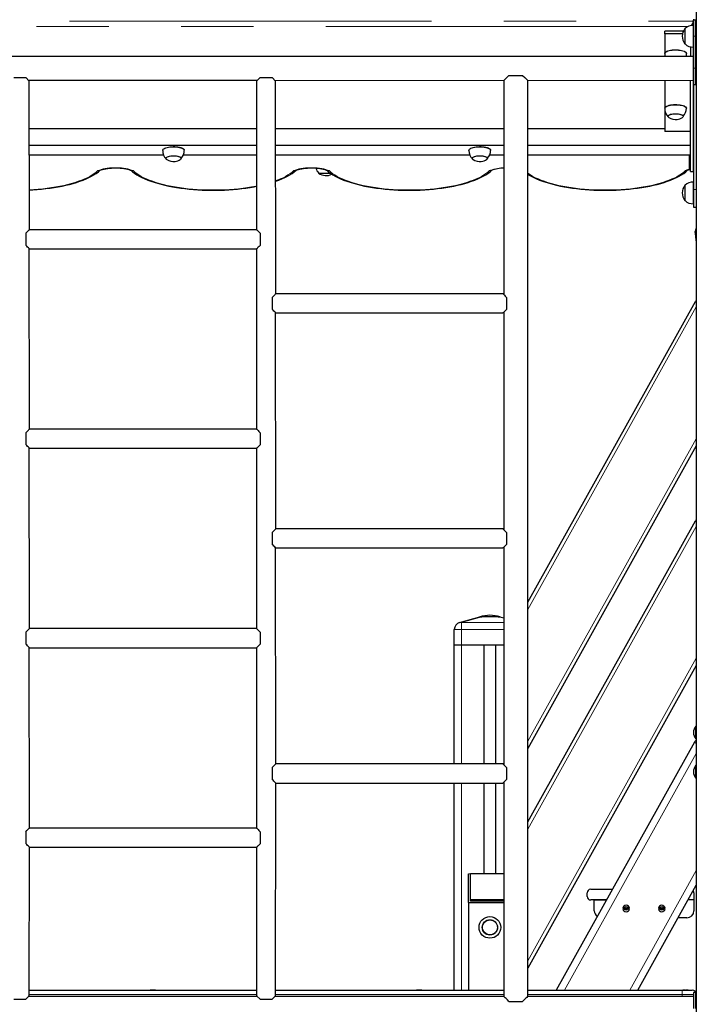
# Model space of a CAD drawing. Units: millimetres. Extents: x 3891 to 38734, y 598 to 27197.
# Drawn here: x 17934 to 19122, y 23174 to 24902 of the extents above; entities that cross this region are included whole.
import ezdxf

# ---------------------------------------------------------------- set-up
doc = ezdxf.new("R2010")
doc.units = ezdxf.units.MM
doc.header["$LTSCALE"] = 100
doc.linetypes.add('PHANTOM', pattern=[12.7, 6.35, -1.27, 1.27, -1.27, 1.27, -1.27])

msp = doc.modelspace()

# ---------------------------------------------------------------- linework, layer by layer
at = {"color": 7, "linetype": 'Continuous', "lineweight": 25}
for p, q in [((19121.81, 25138.8), (19121.81, 22866.47)), ((19116.81, 24902.73), (19116.81, 24900.84)), ((19120.56, 24900.84), (19116.81, 24900.84)), ((19116.81, 24872.72), (19116.81, 24900.84)), ((19120.56, 24872.72), (19120.56, 24900.84)), ((19066.81, 24876.77), (19066.81, 24881.47)), ((19099.02, 24881.47), (19066.81, 24881.47)), ((19102.11, 24886.15), (19101.81, 24886.16)), ((19101.81, 24886.16), (19101.81, 24859.28)), ((19116.81, 24891.68), (19116.56, 24891.7)), ((19116.56, 24891.7), (19116.56, 24890.26)), ((19116.56, 24890.26), (19116.56, 24853.74)), ((19097.57, 24876.77), (19066.81, 24876.77)), ((19066.81, 24876.77), (19066.81, 24843.54)), ((19116.81, 24816.47), (19116.81, 24872.72)), ((19121.81, 24877.72), (19120.56, 24877.72)), ((19120.56, 24816.47), (19120.56, 24872.72)), ((19120.56, 24867.72), (19121.81, 24867.72)), ((19101.81, 24859.28), (19102.11, 24859.29)), ((19111.81, 24854.08), (19111.81, 24837.41)), ((19116.56, 24853.74), (19116.81, 24853.76)), ((19116.81, 24837.41), (16751.81, 24837.41)), ((19066.81, 24838.56), (19067, 24837.41)), ((19116.81, 24788.34), (19116.81, 24816.47)), ((19120.56, 24788.34), (19120.56, 24816.47)), ((17923.81, 24800.34), (17944.81, 24800.34)), ((17944.81, 24800.34), (17951.06, 24794.09)), ((17949.62, 24795.53), (18351.5, 24795.53)), ((18350.06, 24794.09), (18356.31, 24800.34)), ((18356.31, 24800.34), (18377.31, 24800.34)), ((18377.31, 24800.34), (18383.56, 24794.09)), ((18382.12, 24795.53), (18784.07, 24795.22)), ((18784.07, 24795.22), (18784.07, 24419.07)), ((18793.05, 24803.97), (18816.97, 24803.97)), ((18825.95, 24795.25), (19116.81, 24795.53)), ((18825.95, 23187.69), (18825.95, 24795.25)), ((19066.81, 24795.53), (19066.81, 24747.34)), ((19111.81, 24635.13), (19111.81, 24795.53)), ((17951.36, 24533.22), (17951.06, 24794.09)), ((18350.06, 24794.09), (18350.06, 24533.22)), ((18383.66, 24420.72), (18383.56, 24794.09)), ((19116.81, 24788.34), (19120.56, 24788.34)), ((19116.81, 24788.34), (19116.81, 24603.97)), ((19116.81, 24635.13), (19116.81, 24788.34)), ((19066.81, 24742.36), (19066.81, 24705.76)), ((19072.12, 24732.32), (19072.12, 24732.32)), ((19099, 24732.32), (19098.99, 24732.6)), ((18350.06, 24710.46), (17951.06, 24710.46)), ((18784.07, 24710.46), (18383.56, 24710.46)), ((19066.81, 24710.46), (18825.95, 24710.46)), ((19111.81, 24705.76), (19066.81, 24705.76)), ((18350.06, 24681.09), (17951.06, 24681.09)), ((18784.07, 24681.09), (18383.56, 24681.09)), ((19111.81, 24681.09), (18825.95, 24681.09)), ((18186.82, 24663.99), (17951.06, 24663.99)), ((18190.87, 24658.49), (18190.87, 24658.49)), ((18217.75, 24658.49), (18217.74, 24658.77)), ((18350.06, 24663.99), (18221.8, 24663.99)), ((18724.32, 24663.99), (18383.56, 24663.99)), ((18728.37, 24658.49), (18728.37, 24658.49)), ((18755.25, 24658.49), (18755.24, 24658.77)), ((18784.07, 24663.99), (18759.3, 24663.99)), ((19111.81, 24663.99), (18825.95, 24663.99)), ((18459, 24633.02), (18459, 24632.72)), ((18459, 24632.72), (18479.25, 24632.72)), ((19111.81, 24635.13), (19116.81, 24635.13)), ((19102.11, 24611.15), (19101.81, 24611.16)), ((19101.81, 24611.16), (19101.81, 24585.3)), ((19116.81, 24616.68), (19116.56, 24616.7)), ((19116.56, 24616.7), (19116.56, 24578.74)), ((19116.81, 24603.97), (19116.81, 24572.72)), ((19101.81, 24585.3), (19101.81, 24584.28)), ((19101.81, 24584.28), (19102.11, 24584.29)), ((19116.56, 24578.74), (19116.81, 24578.76)), ((19116.81, 24572.72), (19121.81, 24572.72)), ((17945.13, 24526.89), (17945.13, 24506.04)), ((18350.06, 24533.22), (17951.36, 24533.22)), ((18356.38, 24526.89), (18356.38, 24506.04)), ((17951.36, 24183.22), (17951.06, 24500.05)), ((17951.36, 24499.72), (18350.06, 24499.72)), ((18350.06, 24499.72), (18350.06, 24183.22)), ((18377.43, 24414.39), (18377.43, 24393.54)), ((18782.55, 24420.72), (18383.66, 24420.72)), ((18788.68, 24414.39), (18788.68, 24393.54)), ((18825.95, 23879.49), (19120.13, 24407.54)), ((18383.66, 24008.22), (18383.56, 24387.34)), ((18383.66, 24387.22), (18782.43, 24387.22)), ((18784.07, 24388.87), (18784.07, 24006.57)), ((17945.13, 24176.89), (17945.13, 24156.04)), ((18350.06, 24183.22), (17951.36, 24183.22)), ((18356.38, 24176.89), (18356.38, 24156.04)), ((17951.36, 23833.22), (17951.06, 24150.05)), ((17951.36, 24149.72), (18350.06, 24149.72)), ((18350.06, 24149.72), (18350.06, 23833.22)), ((19121.81, 24153.72), (18825.95, 23622.65)), ((18825.95, 23494.22), (19120.13, 24022.28)), ((18377.43, 24001.89), (18377.43, 23981.04)), ((18782.55, 24008.22), (18383.66, 24008.22)), ((18788.68, 24001.89), (18788.68, 23981.04)), ((18383.66, 23595.72), (18383.56, 23974.84)), ((18383.66, 23974.72), (18782.43, 23974.72)), ((18784.07, 23976.37), (18784.07, 23594.07)), ((18706.28, 23844.01), (18742.12, 23853.97)), ((18741.75, 23853.97), (18741.75, 23853.86)), ((18742.12, 23853.97), (18741.75, 23853.97)), ((18742.12, 23853.97), (18745.47, 23853.97)), ((18755.98, 23853.97), (18745.47, 23853.97)), ((18763.26, 23853.97), (18755.98, 23853.97)), ((18773.78, 23853.97), (18763.26, 23853.97)), ((18773.78, 23853.97), (18777.12, 23853.97)), ((18777.5, 23853.97), (18777.12, 23853.97)), ((18777.12, 23853.97), (18784.07, 23852.04)), ((18777.5, 23853.86), (18777.5, 23853.97)), ((17945.13, 23826.89), (17945.13, 23806.04)), ((18350.06, 23833.22), (17951.36, 23833.22)), ((18356.38, 23826.89), (18356.38, 23806.04)), ((18697.12, 23803.97), (18697.12, 23831.97)), ((17951.36, 23483.22), (17951.06, 23800.05)), ((17951.36, 23799.72), (18350.06, 23799.72)), ((18350.06, 23799.72), (18350.06, 23483.22)), ((18697.12, 23595.72), (18697.12, 23803.97)), ((18709.62, 23803.97), (18697.12, 23803.97)), ((18784.07, 23803.97), (18709.62, 23803.97)), ((18749.54, 23595.72), (18749.54, 23803.97)), ((18769.7, 23595.72), (18769.7, 23803.97)), ((19121.81, 23768.45), (18825.95, 23237.38)), ((19120.9, 23662.09), (19120.9, 23662.09)), ((19120.9, 23639.59), (19120.9, 23662.09)), ((19120.9, 23639.59), (19120.9, 23639.59)), ((19118.34, 23633.8), (18876.09, 23198.97)), ((18377.43, 23589.39), (18377.43, 23568.54)), ((18782.55, 23595.72), (18383.66, 23595.72)), ((18788.68, 23589.39), (18788.68, 23568.54)), ((19120.9, 23593.34), (19120.9, 23593.34)), ((19120.9, 23570.84), (19120.9, 23593.34)), ((19120.9, 23570.84), (19120.9, 23570.84)), ((18383.56, 23189.09), (18383.66, 23562.22)), ((18383.66, 23562.22), (18782.43, 23562.22)), ((18697.12, 23198.97), (18697.12, 23562.22)), ((18749.54, 23403.35), (18749.54, 23562.22)), ((18769.7, 23403.35), (18769.7, 23562.22)), ((18784.07, 23563.87), (18784.07, 23187.69)), ((18350.06, 23483.22), (17951.36, 23483.22)), ((17945.13, 23476.89), (17945.13, 23456.04)), ((18356.38, 23476.89), (18356.38, 23456.04)), ((17951.06, 23189.09), (17951.36, 23449.72)), ((17951.36, 23449.72), (18350.06, 23449.72)), ((18350.06, 23449.72), (18350.06, 23189.09)), ((18722.12, 23402.72), (18725.25, 23403.35)), ((18722.12, 23352.72), (18722.12, 23402.72)), ((18725.25, 23357.39), (18725.25, 23403.35)), ((18725.25, 23403.35), (18784.07, 23403.35)), ((19019.18, 23198.97), (19121.81, 23383.18)), ((18930.19, 23363.29), (18930.19, 23369.54)), ((18936.44, 23375.79), (18974.6, 23375.79)), ((19117.69, 23369.54), (19117.69, 23357.04)), ((18722.12, 23352.72), (18722.12, 23198.97)), ((18722.12, 23352.72), (18784.07, 23352.72)), ((18784.07, 23357.39), (18725.25, 23357.39)), ((18725.25, 23354.74), (18725.25, 23357.39)), ((18784.07, 23354.74), (18725.25, 23354.74)), ((18964.15, 23357.04), (18936.44, 23357.04)), ((18942.69, 23357.04), (18964.15, 23357.04)), ((18942.69, 23338.29), (18942.69, 23357.04)), ((19117.69, 23357.04), (19107.24, 23357.04)), ((19117.69, 23357.04), (19117.69, 23338.29)), ((18993.01, 23342.66), (19004.44, 23342.66)), ((19004.44, 23341.41), (18993.01, 23341.41)), ((19055.51, 23342.66), (19066.94, 23342.66)), ((19066.94, 23341.41), (19055.51, 23341.41)), ((19105.19, 23325.79), (19089.83, 23325.79)), ((17951.06, 23189.09), (17944.81, 23182.84)), ((18351.74, 23187.41), (17949.37, 23187.41)), ((17951.06, 23198.97), (18350.06, 23198.97)), ((18163.43, 23199.59), (18163.43, 23198.97)), ((18164, 23199.59), (18163.43, 23198.97)), ((18163.43, 23198.97), (18163.56, 23199.59)), ((18163.43, 23199.59), (18163.56, 23199.59)), ((18163.56, 23199.59), (18164, 23199.59)), ((18164, 23199.59), (18172.68, 23199.59)), ((18172.68, 23198.97), (18172.68, 23199.59)), ((18356.31, 23182.84), (18350.06, 23189.09)), ((18383.56, 23189.09), (18377.31, 23182.84)), ((18784.07, 23187.69), (18381.87, 23187.41)), ((18383.56, 23198.97), (18784.07, 23198.97)), ((18630.93, 23199.59), (18630.93, 23198.97)), ((18631.5, 23199.59), (18630.93, 23198.97)), ((18630.93, 23198.97), (18631.06, 23199.59)), ((18630.93, 23199.59), (18631.06, 23199.59)), ((18631.06, 23199.59), (18631.5, 23199.59)), ((18631.5, 23199.59), (18640.18, 23199.59)), ((18640.18, 23198.97), (18640.18, 23199.59)), ((18825.95, 23198.97), (19096.81, 23198.97)), ((19116.81, 23187.41), (18825.95, 23187.69)), ((19096.81, 23198.97), (19114.31, 23198.97)), ((19098.43, 23199.59), (19098.43, 23198.97)), ((19098.43, 23199.59), (19102.43, 23199.59)), ((19102.43, 23199.59), (19102.43, 23199.59)), ((19103.68, 23199.59), (19103.68, 23199.59)), ((19103.68, 23199.59), (19107.68, 23199.59)), ((19107.68, 23199.59), (19107.68, 23199.59)), ((19120.56, 23194.59), (19116.81, 23194.59)), ((19116.81, 23194.59), (19116.81, 23166.47)), ((19120.56, 23194.59), (19120.56, 23166.47)), ((17923.81, 23182.84), (17944.81, 23182.84)), ((18356.31, 23182.84), (18377.31, 23182.84)), ((18793.05, 23178.97), (18816.97, 23178.97)), ((19121.81, 23180.22), (19120.56, 23180.22))]:
    msp.add_line(p, q, dxfattribs=at)
at = {"color": 8, "linetype": 'PHANTOM', "lineweight": 18}
for p, q in [((16751.81, 24899.2), (19116.81, 24899.2)), ((19106.81, 24889.59), (16761.81, 24889.59)), ((19116.81, 24872.72), (19120.56, 24872.72)), ((19116.81, 24816.47), (19120.56, 24816.47)), ((19109.31, 24639.19), (19109.31, 24663.99)), ((19116.81, 24603.97), (19121.81, 24603.97)), ((19120.01, 24530.38), (19121.81, 24530.58)), ((19121.33, 24534.93), (19121.33, 24534.93)), ((19121.81, 24397.72), (18825.95, 23866.65)), ((19121.81, 24406.61), (19120.13, 24407.54)), ((18825.95, 23635.49), (19121.81, 24166.56)), ((19121.81, 24021.34), (19120.13, 24022.28)), ((19121.81, 24012.45), (18825.95, 23481.38)), ((18745.47, 23853.97), (18709.62, 23844.01)), ((18709.62, 23844.01), (18709.62, 23831.97)), ((18709.62, 23844.01), (18784.07, 23844.01)), ((18784.07, 23852.04), (18773.78, 23853.97)), ((18709.62, 23831.97), (18697.12, 23831.97)), ((18784.07, 23831.97), (18709.62, 23831.97)), ((18709.62, 23831.97), (18709.62, 23803.97)), ((18709.62, 23803.97), (18697.12, 23803.97)), ((18709.62, 23595.72), (18709.62, 23803.97)), ((18749.54, 23803.97), (18709.62, 23803.97)), ((18784.07, 23803.97), (18769.7, 23803.97)), ((18825.95, 23250.22), (19121.81, 23781.29)), ((19118.34, 23633.8), (19121.81, 23631.87)), ((18890.4, 23198.97), (19121.81, 23614.34)), ((18709.62, 23198.97), (18709.62, 23562.22)), ((19121.81, 23408.87), (19004.87, 23198.97)), ((18350.06, 23191.47), (17951.06, 23191.47)), ((18784.07, 23191.47), (18383.56, 23191.47)), ((19096.81, 23191.47), (18825.95, 23191.47)), ((19096.81, 23198.97), (19096.81, 23191.47)), ((19096.81, 23187.41), (19096.81, 23191.47)), ((19116.81, 23191.47), (19096.81, 23191.47)), ((19121.81, 23191.47), (19120.56, 23191.47))]:
    msp.add_line(p, q, dxfattribs=at)
at = {"color": 7, "linetype": 'Continuous', "lineweight": 25, "flags": 128}
for points in [[(19066.59, 24842.46), (19066.6, 24842.6), (19066.83, 24843.58), (19067.5, 24844.55), (19068.6, 24845.47), (19070.1, 24846.32), (19071.95, 24847.08), (19074.13, 24847.74), (19076.57, 24848.28), (19079.23, 24848.68), (19082.03, 24848.94), (19084.91, 24849.05), (19087.81, 24849.01), (19090.66, 24848.81), (19093.39, 24848.47), (19095.93, 24848), (19098.24, 24847.39), (19100.24, 24846.67), (19101.9, 24845.86), (19103.18, 24844.97), (19104.04, 24844.02), (19104.47, 24843.04), (19104.52, 24842.57)], [(19066.59, 24842.46), (19066.81, 24843.35), (19067.49, 24844.32), (19068.58, 24845.24), (19070.08, 24846.09), (19071.94, 24846.85), (19074.12, 24847.51), (19076.56, 24848.05), (19079.22, 24848.45), (19082.02, 24848.71), (19084.91, 24848.82), (19087.82, 24848.78), (19090.67, 24848.59), (19093.4, 24848.25), (19095.94, 24847.77), (19098.25, 24847.16), (19100.25, 24846.44), (19101.92, 24845.63), (19103.19, 24844.73), (19104.06, 24843.78), (19104.49, 24842.8), (19104.54, 24842.46)], [(18784.07, 24795.22), (18784.25, 24795.4), (18784.81, 24795.95), (18785.66, 24796.78), (18786.8, 24797.9), (18788.73, 24799.78), (18791.02, 24802.01), (18793.05, 24803.97)], [(18816.97, 24803.97), (18820.94, 24800.13), (18822.65, 24798.46), (18824.11, 24797.02), (18825.03, 24796.12), (18825.66, 24795.5), (18825.93, 24795.23), (18825.95, 24795.25)], [(19066.59, 24746.27), (19066.6, 24746.4), (19066.83, 24747.39), (19067.5, 24748.36), (19068.6, 24749.28), (19070.1, 24750.13), (19071.95, 24750.89), (19074.13, 24751.55), (19076.57, 24752.09), (19079.23, 24752.49), (19082.03, 24752.75), (19084.91, 24752.86), (19087.81, 24752.81), (19090.66, 24752.62), (19093.39, 24752.28), (19095.93, 24751.8), (19098.24, 24751.2), (19100.24, 24750.48), (19101.9, 24749.66), (19103.18, 24748.77), (19104.04, 24747.83), (19104.47, 24746.84), (19104.52, 24746.37)], [(19066.59, 24746.27), (19066.81, 24747.16), (19067.49, 24748.12), (19068.58, 24749.04), (19070.08, 24749.9), (19071.94, 24750.66), (19074.12, 24751.32), (19076.56, 24751.86), (19079.22, 24752.26), (19082.02, 24752.52), (19084.91, 24752.63), (19087.82, 24752.59), (19090.67, 24752.39), (19093.4, 24752.05), (19095.94, 24751.57), (19098.25, 24750.97), (19100.25, 24750.25), (19101.92, 24749.43), (19103.19, 24748.54), (19104.06, 24747.59), (19104.49, 24746.61), (19104.54, 24746.27)], [(19072.12, 24732.32), (19072.47, 24732.6), (19072.86, 24733.42), (19073.69, 24734.2), (19074.92, 24734.91), (19076.52, 24735.53), (19078.42, 24736.05), (19080.57, 24736.43), (19082.88, 24736.67), (19085.29, 24736.77), (19087.71, 24736.71), (19090.05, 24736.5), (19092.24, 24736.14), (19094.2, 24735.66), (19095.87, 24735.06), (19097.19, 24734.36), (19098.11, 24733.6), (19098.6, 24732.78), (19098.68, 24732.28)], [(19073.68, 24730.13), (19073.41, 24730.32), (19072.56, 24731.11), (19072.16, 24731.95), (19072.21, 24732.8), (19072.71, 24733.63), (19073.66, 24734.41), (19075, 24735.12), (19076.71, 24735.74), (19078.72, 24736.24), (19080.96, 24736.6)], [(19080.96, 24736.6), (19083.36, 24736.81), (19085.83, 24736.87), (19088.3, 24736.78), (19090.67, 24736.53), (19092.87, 24736.14), (19094.81, 24735.61), (19096.45, 24734.97), (19097.71, 24734.24), (19098.56, 24733.45), (19098.96, 24732.61), (19098.91, 24731.76), (19098.41, 24730.93), (19097.46, 24730.15), (19097.44, 24730.13)], [(18185.34, 24672.44), (18185.35, 24672.57), (18185.58, 24673.56), (18186.25, 24674.53), (18187.35, 24675.44), (18188.85, 24676.3), (18190.7, 24677.06), (18192.88, 24677.72), (18195.32, 24678.25), (18197.98, 24678.66), (18200.78, 24678.91), (18203.66, 24679.02), (18206.56, 24678.98), (18209.41, 24678.79), (18212.14, 24678.45), (18214.68, 24677.97), (18216.99, 24677.37), (18218.99, 24676.65), (18220.65, 24675.83), (18221.93, 24674.94), (18222.79, 24673.99), (18223.22, 24673.01), (18223.27, 24672.54)], [(18185.34, 24672.44), (18185.56, 24673.33), (18186.24, 24674.29), (18187.33, 24675.21), (18188.83, 24676.06), (18190.69, 24676.83), (18192.87, 24677.49), (18195.31, 24678.02), (18197.97, 24678.43), (18200.77, 24678.69), (18203.66, 24678.8), (18206.57, 24678.75), (18209.42, 24678.56), (18212.15, 24678.22), (18214.69, 24677.74), (18217, 24677.14), (18219, 24676.42), (18220.67, 24675.6), (18221.94, 24674.71), (18222.81, 24673.76), (18223.24, 24672.78), (18223.29, 24672.44)], [(18722.84, 24672.44), (18722.85, 24672.57), (18723.08, 24673.56), (18723.75, 24674.53), (18724.85, 24675.44), (18726.35, 24676.3), (18728.2, 24677.06), (18730.38, 24677.72), (18732.82, 24678.25), (18735.48, 24678.66), (18738.28, 24678.91), (18741.16, 24679.02), (18744.06, 24678.98), (18746.91, 24678.79), (18749.64, 24678.45), (18752.18, 24677.97), (18754.49, 24677.37), (18756.49, 24676.65), (18758.15, 24675.83), (18759.43, 24674.94), (18760.29, 24673.99), (18760.72, 24673.01), (18760.77, 24672.54)], [(18722.84, 24672.44), (18723.06, 24673.33), (18723.74, 24674.29), (18724.83, 24675.21), (18726.33, 24676.06), (18728.19, 24676.83), (18730.37, 24677.49), (18732.81, 24678.02), (18735.47, 24678.43), (18738.27, 24678.69), (18741.16, 24678.8), (18744.07, 24678.75), (18746.92, 24678.56), (18749.65, 24678.22), (18752.19, 24677.74), (18754.5, 24677.14), (18756.5, 24676.42), (18758.17, 24675.6), (18759.44, 24674.71), (18760.31, 24673.76), (18760.74, 24672.78), (18760.79, 24672.44)], [(18190.87, 24658.49), (18191.22, 24658.77), (18191.61, 24659.59), (18192.44, 24660.36), (18193.67, 24661.08), (18195.27, 24661.7), (18197.17, 24662.21), (18199.32, 24662.6), (18201.63, 24662.84), (18204.04, 24662.93), (18206.46, 24662.88), (18208.8, 24662.66), (18210.99, 24662.31), (18212.95, 24661.83), (18214.62, 24661.22), (18215.94, 24660.53), (18216.86, 24659.76), (18217.35, 24658.95), (18217.43, 24658.45)], [(18192.43, 24656.3), (18192.16, 24656.48), (18191.31, 24657.28), (18190.91, 24658.12), (18190.96, 24658.96), (18191.46, 24659.79), (18192.41, 24660.58), (18193.75, 24661.29), (18195.46, 24661.91), (18197.47, 24662.4), (18199.71, 24662.77)], [(18199.71, 24662.77), (18202.11, 24662.98), (18204.58, 24663.04), (18207.05, 24662.95), (18209.42, 24662.7), (18211.62, 24662.3), (18213.56, 24661.78), (18215.2, 24661.14), (18216.46, 24660.41), (18217.31, 24659.61), (18217.71, 24658.78), (18217.66, 24657.93), (18217.16, 24657.1), (18216.21, 24656.31), (18216.19, 24656.3)], [(18728.37, 24658.49), (18728.72, 24658.77), (18729.11, 24659.59), (18729.94, 24660.36), (18731.17, 24661.08), (18732.77, 24661.7), (18734.67, 24662.21), (18736.82, 24662.6), (18739.13, 24662.84), (18741.54, 24662.93), (18743.96, 24662.88), (18746.3, 24662.66), (18748.49, 24662.31), (18750.45, 24661.83), (18752.12, 24661.22), (18753.44, 24660.53), (18754.36, 24659.76), (18754.85, 24658.95), (18754.93, 24658.45)], [(18729.93, 24656.3), (18729.66, 24656.48), (18728.81, 24657.28), (18728.41, 24658.12), (18728.46, 24658.96), (18728.96, 24659.79), (18729.91, 24660.58), (18731.25, 24661.29), (18732.96, 24661.91), (18734.97, 24662.4), (18737.21, 24662.77)], [(18737.21, 24662.77), (18739.61, 24662.98), (18742.08, 24663.04), (18744.55, 24662.95), (18746.92, 24662.7), (18749.12, 24662.3), (18751.06, 24661.78), (18752.7, 24661.14), (18753.96, 24660.41), (18754.81, 24659.61), (18755.21, 24658.78), (18755.16, 24657.93), (18754.66, 24657.1), (18753.71, 24656.31), (18753.69, 24656.3)], [(18074.77, 24637.23), (18075.27, 24637.44), (18077.36, 24638.2), (18079.77, 24638.94), (18082.5, 24639.61), (18085.5, 24640.22), (18088.73, 24640.73), (18092.14, 24641.13), (18095.7, 24641.42), (18099.34, 24641.59), (18103.04, 24641.63), (18106.72, 24641.55), (18110.36, 24641.34), (18113.89, 24641.01), (18117.28, 24640.56), (18120.48, 24640.01), (18123.43, 24639.36), (18126.11, 24638.65), (18128.46, 24637.87), (18130.09, 24637.23)], [(18418.52, 24637.23), (18419.02, 24637.44), (18421.11, 24638.2), (18423.52, 24638.94), (18426.25, 24639.61), (18429.25, 24640.22), (18432.48, 24640.73), (18435.89, 24641.13), (18439.45, 24641.42), (18443.09, 24641.59), (18446.79, 24641.63), (18450.47, 24641.55), (18454.11, 24641.34), (18457.64, 24641.01), (18461.03, 24640.56), (18464.23, 24640.01), (18467.18, 24639.36), (18469.86, 24638.65), (18472.21, 24637.87), (18473.84, 24637.23)], [(17951.06, 24602.95), (17957.6, 24603.3), (17965.25, 24603.84), (17972.82, 24604.52), (17980.28, 24605.33), (17987.63, 24606.27), (17994.83, 24607.34), (18001.87, 24608.54), (18008.74, 24609.86), (18015.42, 24611.31), (18021.9, 24612.87), (18028.15, 24614.56), (18034.17, 24616.36), (18039.94, 24618.28), (18045.45, 24620.31), (18050.69, 24622.45), (18055.65, 24624.7), (18060.3, 24627.07), (18064.66, 24629.56), (18068.69, 24632.16), (18072.39, 24634.88), (18075.52, 24637.53)], [(18130.09, 24637.23), (18132.24, 24635.07), (18135.88, 24632.37), (18139.88, 24629.76), (18144.21, 24627.26), (18148.87, 24624.88), (18153.82, 24622.6), (18159.06, 24620.44), (18164.58, 24618.4), (18170.36, 24616.47), (18176.38, 24614.65), (18182.64, 24612.96), (18189.12, 24611.38), (18195.8, 24609.92), (18202.68, 24608.59), (18209.73, 24607.39), (18216.93, 24606.31), (18224.27, 24605.36), (18231.74, 24604.55), (18239.31, 24603.87), (18246.96, 24603.32), (18254.68, 24602.9), (18262.45, 24602.63), (18270.25, 24602.49), (18278.06, 24602.49), (18285.86, 24602.62), (18293.63, 24602.89), (18301.35, 24603.3), (18309, 24603.84), (18316.57, 24604.52), (18324.03, 24605.33), (18331.38, 24606.27), (18338.58, 24607.34), (18345.62, 24608.54), (18350.06, 24609.39)], [(18383.56, 24618.23), (18383.69, 24618.28), (18389.2, 24620.31), (18394.44, 24622.45), (18399.4, 24624.7), (18404.05, 24627.07), (18408.41, 24629.56), (18412.44, 24632.16), (18416.14, 24634.88), (18419.27, 24637.53)], [(18473.84, 24637.23), (18475.99, 24635.07), (18479.63, 24632.37), (18483.63, 24629.76), (18487.96, 24627.26), (18492.62, 24624.88), (18497.57, 24622.6), (18502.81, 24620.44), (18508.33, 24618.4), (18514.11, 24616.47), (18520.13, 24614.65), (18526.39, 24612.96), (18532.87, 24611.38), (18539.55, 24609.92), (18546.43, 24608.59), (18553.48, 24607.39), (18560.68, 24606.31), (18568.02, 24605.36), (18575.49, 24604.55), (18583.06, 24603.87), (18590.71, 24603.32), (18598.43, 24602.9), (18606.2, 24602.63), (18614, 24602.49), (18621.81, 24602.49), (18629.61, 24602.62), (18637.38, 24602.89), (18645.1, 24603.3), (18652.75, 24603.84), (18660.32, 24604.52), (18667.78, 24605.33), (18675.13, 24606.27), (18682.33, 24607.34), (18689.37, 24608.54), (18696.24, 24609.86), (18702.92, 24611.31), (18709.4, 24612.87), (18715.65, 24614.56), (18721.67, 24616.36), (18727.44, 24618.28), (18732.95, 24620.31), (18738.19, 24622.45), (18743.15, 24624.7), (18747.8, 24627.07), (18752.16, 24629.56), (18756.19, 24632.16), (18759.89, 24634.88), (18763.02, 24637.53)], [(18825.95, 24630.69), (18827.38, 24629.76), (18831.71, 24627.26), (18836.37, 24624.88), (18841.32, 24622.6), (18846.56, 24620.44), (18852.08, 24618.4), (18857.86, 24616.47), (18863.88, 24614.65), (18870.14, 24612.96), (18876.62, 24611.38), (18883.3, 24609.92), (18890.18, 24608.59), (18897.23, 24607.39), (18904.43, 24606.31), (18911.77, 24605.36), (18919.24, 24604.55), (18926.81, 24603.87), (18934.46, 24603.32), (18942.18, 24602.9), (18949.95, 24602.63), (18957.75, 24602.49), (18965.56, 24602.49), (18973.36, 24602.62), (18981.13, 24602.89), (18988.85, 24603.3), (18996.5, 24603.84), (19004.07, 24604.52), (19011.53, 24605.33), (19018.88, 24606.27), (19026.08, 24607.34), (19033.12, 24608.54), (19039.99, 24609.86), (19046.67, 24611.31), (19053.15, 24612.87), (19059.4, 24614.56), (19065.42, 24616.36), (19071.19, 24618.28), (19076.7, 24620.31), (19081.94, 24622.45), (19086.9, 24624.7), (19091.55, 24627.07), (19095.91, 24629.56), (19099.94, 24632.16), (19103.64, 24634.88), (19106.02, 24637.23)], [(19121.33, 24534.93), (19121.6, 24535.27), (19121.81, 24535.54)], [(17945.13, 24526.89), (17947.02, 24528.82), (17948.74, 24530.55), (17949.79, 24531.61), (17950.63, 24532.46), (17951.17, 24533), (17951.38, 24533.22), (17951.36, 24533.22)], [(18350.06, 24533.22), (18350.38, 24532.96), (18351.48, 24531.86), (18352.63, 24530.7), (18354.06, 24529.25), (18356.38, 24526.89)], [(19121.81, 24513.8), (19120.92, 24521.93), (19120.01, 24530.38)], [(17951.36, 24499.72), (17950.91, 24500.19), (17949.58, 24501.53), (17948.23, 24502.9), (17946.59, 24504.56), (17945.13, 24506.04)], [(18356.38, 24506.04), (18356.14, 24505.8), (18354.35, 24503.98), (18352.73, 24502.34), (18351.69, 24501.29), (18350.85, 24500.44), (18350.15, 24499.74), (18350.06, 24499.72)], [(18377.43, 24414.39), (18379.32, 24416.32), (18381.04, 24418.05), (18382.09, 24419.11), (18382.93, 24419.96), (18383.47, 24420.5), (18383.68, 24420.72), (18383.66, 24420.72)], [(18782.55, 24420.72), (18782.69, 24420.46), (18783.78, 24419.36), (18784.93, 24418.2), (18786.36, 24416.75), (18788.68, 24414.39)], [(18383.66, 24387.22), (18383.21, 24387.69), (18381.88, 24389.03), (18380.53, 24390.4), (18378.89, 24392.06), (18377.43, 24393.54)], [(18788.68, 24393.54), (18788.44, 24393.3), (18786.65, 24391.48), (18785.03, 24389.84), (18783.99, 24388.79), (18783.16, 24387.94), (18782.45, 24387.24), (18782.43, 24387.22)], [(17945.13, 24176.89), (17947.02, 24178.82), (17948.74, 24180.55), (17949.79, 24181.61), (17950.63, 24182.46), (17951.17, 24183), (17951.38, 24183.22), (17951.36, 24183.22)], [(18350.06, 24183.22), (18350.38, 24182.96), (18351.48, 24181.86), (18352.63, 24180.7), (18354.06, 24179.25), (18356.38, 24176.89)], [(17951.36, 24149.72), (17950.91, 24150.19), (17949.58, 24151.53), (17948.23, 24152.9), (17946.59, 24154.56), (17945.13, 24156.04)], [(18356.38, 24156.04), (18356.14, 24155.8), (18354.35, 24153.98), (18352.73, 24152.34), (18351.69, 24151.29), (18350.85, 24150.44), (18350.15, 24149.74), (18350.06, 24149.72)], [(18377.43, 24001.89), (18379.32, 24003.82), (18381.04, 24005.55), (18382.09, 24006.61), (18382.93, 24007.46), (18383.47, 24008), (18383.68, 24008.22), (18383.66, 24008.22)], [(18782.55, 24008.22), (18782.69, 24007.96), (18783.78, 24006.86), (18784.93, 24005.7), (18786.36, 24004.25), (18788.68, 24001.89)], [(18383.66, 23974.72), (18383.21, 23975.19), (18381.88, 23976.53), (18380.53, 23977.9), (18378.89, 23979.56), (18377.43, 23981.04)], [(18788.68, 23981.04), (18788.44, 23980.8), (18786.65, 23978.98), (18785.03, 23977.34), (18783.99, 23976.29), (18783.16, 23975.44), (18782.45, 23974.74), (18782.43, 23974.72), (18782.43, 23974.72)], [(17945.13, 23826.89), (17947.02, 23828.82), (17948.74, 23830.55), (17949.79, 23831.61), (17950.63, 23832.46), (17951.17, 23833), (17951.38, 23833.22), (17951.36, 23833.22)], [(18350.06, 23833.22), (18350.38, 23832.96), (18351.48, 23831.86), (18352.63, 23830.7), (18354.06, 23829.25), (18356.38, 23826.89)], [(17951.36, 23799.72), (17950.91, 23800.19), (17949.58, 23801.53), (17948.23, 23802.9), (17946.59, 23804.56), (17945.13, 23806.04)], [(18356.38, 23806.04), (18356.14, 23805.8), (18354.35, 23803.98), (18352.73, 23802.34), (18351.69, 23801.29), (18350.85, 23800.44), (18350.15, 23799.74), (18350.06, 23799.72)], [(18377.43, 23589.39), (18379.32, 23591.32), (18381.04, 23593.05), (18382.09, 23594.11), (18382.93, 23594.96), (18383.47, 23595.5), (18383.68, 23595.72), (18383.66, 23595.72)], [(18782.55, 23595.72), (18782.69, 23595.46), (18783.78, 23594.36), (18784.93, 23593.2), (18786.36, 23591.75), (18788.68, 23589.39)], [(18383.66, 23562.22), (18383.21, 23562.69), (18381.88, 23564.03), (18380.53, 23565.4), (18378.89, 23567.06), (18377.43, 23568.54)], [(18788.68, 23568.54), (18788.44, 23568.3), (18786.65, 23566.48), (18785.03, 23564.84), (18783.99, 23563.79), (18783.16, 23562.94), (18782.45, 23562.24), (18782.43, 23562.22), (18782.43, 23562.22)], [(17945.13, 23476.89), (17947.02, 23478.82), (17948.74, 23480.55), (17949.79, 23481.61), (17950.63, 23482.46), (17951.17, 23483), (17951.38, 23483.22), (17951.36, 23483.22)], [(18350.06, 23483.22), (18350.38, 23482.96), (18351.48, 23481.86), (18352.63, 23480.7), (18354.06, 23479.25), (18356.38, 23476.89)], [(17951.36, 23449.72), (17950.91, 23450.19), (17949.58, 23451.53), (17948.23, 23452.9), (17946.59, 23454.56), (17945.13, 23456.04)], [(18356.38, 23456.04), (18356.14, 23455.8), (18354.35, 23453.98), (18352.73, 23452.34), (18351.69, 23451.29), (18350.85, 23450.44), (18350.15, 23449.74), (18350.06, 23449.72)], [(18793.05, 23178.97), (18790.37, 23181.55), (18787.93, 23183.92), (18786.48, 23185.35), (18785.28, 23186.53), (18784.57, 23187.22), (18784.16, 23187.63), (18784.07, 23187.69)], [(18825.95, 23187.69), (18825.93, 23187.71), (18825.67, 23187.44), (18824.32, 23186.12), (18822.9, 23184.72), (18821.12, 23182.98), (18819.15, 23181.07), (18816.97, 23178.97)]]:
    msp.add_lwpolyline(points, dxfattribs=at)
at = {"color": 8, "linetype": 'PHANTOM', "lineweight": 18, "flags": 128}
for points in [[(18071.43, 24636.92), (18074.19, 24638), (18077.27, 24638.98), (18080.64, 24639.83), (18084.25, 24640.56), (18088.07, 24641.16), (18092.06, 24641.61), (18096.16, 24641.92), (18100.33, 24642.07), (18104.53, 24642.07), (18108.71, 24641.92), (18112.81, 24641.61), (18116.79, 24641.16), (18120.62, 24640.56), (18124.23, 24639.83), (18127.6, 24638.98), (18130.68, 24638), (18133.43, 24636.92)], [(18415.18, 24636.92), (18417.94, 24638), (18421.02, 24638.98), (18424.39, 24639.83), (18428, 24640.56), (18431.82, 24641.16), (18435.81, 24641.61), (18439.91, 24641.92), (18444.08, 24642.07), (18448.28, 24642.07), (18452.46, 24641.92), (18456.56, 24641.61), (18460.54, 24641.16), (18464.37, 24640.56), (18467.98, 24639.83), (18471.35, 24638.98), (18474.43, 24638), (18477.18, 24636.92)], [(17951.06, 24602.95), (17958.97, 24603.85), (17966.94, 24604.46), (17974.8, 24605.21), (17982.54, 24606.11), (17990.11, 24607.15), (17997.51, 24608.34), (18004.71, 24609.65), (18011.69, 24611.1), (18018.42, 24612.68), (18024.9, 24614.39), (18031.09, 24616.21), (18036.98, 24618.14), (18042.56, 24620.18), (18047.8, 24622.32), (18052.69, 24624.56), (18057.22, 24626.88), (18061.37, 24629.29), (18065.13, 24631.77), (18068.49, 24634.31), (18071.43, 24636.92)], [(18133.43, 24636.92), (18136.38, 24634.31), (18139.74, 24631.77), (18143.5, 24629.29), (18147.65, 24626.88), (18152.18, 24624.56), (18157.07, 24622.32), (18162.31, 24620.18), (18167.88, 24618.14), (18173.78, 24616.21), (18179.97, 24614.39), (18186.44, 24612.68), (18193.18, 24611.1), (18200.16, 24609.65), (18207.36, 24608.34), (18214.76, 24607.15), (18222.33, 24606.11), (18230.06, 24605.21), (18237.93, 24604.46), (18245.9, 24603.85), (18253.95, 24603.4), (18262.07, 24603.09), (18270.23, 24602.94), (18278.39, 24602.94), (18286.55, 24603.09), (18294.66, 24603.4), (18302.72, 24603.85), (18310.69, 24604.46), (18318.55, 24605.21), (18326.29, 24606.11), (18333.86, 24607.15), (18341.26, 24608.34), (18348.46, 24609.65), (18350.06, 24609.39)], [(18383.56, 24618.23), (18386.31, 24620.18), (18391.55, 24622.32), (18396.44, 24624.56), (18400.97, 24626.88), (18405.12, 24629.29), (18408.88, 24631.77), (18412.24, 24634.31), (18415.18, 24636.92)], [(18477.18, 24636.92), (18480.13, 24634.31), (18483.49, 24631.77), (18487.25, 24629.29), (18491.4, 24626.88), (18495.93, 24624.56), (18500.82, 24622.32), (18506.06, 24620.18), (18511.63, 24618.14), (18517.53, 24616.21), (18523.72, 24614.39), (18530.19, 24612.68), (18536.93, 24611.1), (18543.91, 24609.65), (18551.11, 24608.34), (18558.51, 24607.15), (18566.08, 24606.11), (18573.81, 24605.21), (18581.68, 24604.46), (18589.65, 24603.85), (18597.7, 24603.4), (18605.82, 24603.09), (18613.98, 24602.94), (18622.14, 24602.94), (18630.3, 24603.09), (18638.41, 24603.4), (18646.47, 24603.85), (18654.44, 24604.46), (18662.3, 24605.21), (18670.04, 24606.11), (18677.61, 24607.15), (18685.01, 24608.34), (18692.21, 24609.65), (18699.19, 24611.1), (18705.92, 24612.68), (18712.4, 24614.39), (18718.59, 24616.21), (18724.48, 24618.14), (18730.06, 24620.18), (18735.3, 24622.32), (18740.19, 24624.56), (18744.72, 24626.88), (18748.87, 24629.29), (18752.63, 24631.77), (18755.99, 24634.31), (18758.93, 24636.92)], [(18825.95, 24632.71), (18827.24, 24631.77), (18831, 24629.29), (18835.15, 24626.88), (18839.68, 24624.56), (18844.57, 24622.32), (18849.81, 24620.18), (18855.38, 24618.14), (18861.28, 24616.21), (18867.47, 24614.39), (18873.94, 24612.68), (18880.68, 24611.1), (18887.66, 24609.65), (18894.86, 24608.34), (18902.26, 24607.15), (18909.83, 24606.11), (18917.56, 24605.21), (18925.43, 24604.46), (18933.4, 24603.85), (18941.45, 24603.4), (18949.57, 24603.09), (18957.73, 24602.94), (18965.89, 24602.94), (18974.05, 24603.09), (18982.16, 24603.4), (18990.22, 24603.85), (18998.19, 24604.46), (19006.05, 24605.21), (19013.79, 24606.11), (19021.36, 24607.15), (19028.76, 24608.34), (19035.96, 24609.65), (19042.94, 24611.1), (19049.67, 24612.68), (19056.15, 24614.39), (19062.34, 24616.21), (19068.23, 24618.14), (19073.81, 24620.18), (19079.05, 24622.32), (19083.94, 24624.56), (19088.47, 24626.88), (19092.62, 24629.29), (19096.38, 24631.77), (19099.74, 24634.31), (19102.68, 24636.92)]]:
    msp.add_lwpolyline(points, dxfattribs=at)
at = {"color": 7, "linetype": 'Continuous', "lineweight": 25}
for centre, radius in [((18998.82, 23342.22), 3.12), ((19061.32, 23342.22), 3.12), ((18759.62, 23308.97), 19.01), ((18759.62, 23308.97), 13.44), ((18759.62, 23308.97), 13.12)]:
    msp.add_circle(centre, radius, dxfattribs=at)
for centre, radius, start, end in [((19119.07, 24872.72), 21.88, 142.09996, 217.90004), ((19115.56, 24872.72), 19.01, 86.9847, 135.04421), ((19115.56, 24872.72), 19.01, 224.95579, 273.0153), ((19081.03, 24841.09), 14.51, 174.592, 194.73423), ((19090.12, 24841.12), 14.48, 345.11657, 5.29409), ((19085.27, 24745.11), 18.72, 176.46262, 227.59039), ((19085.86, 24745.84), 18.66, 313.40344, 1.37985), ((19085.56, 24748.5), 21.88, 237.11113, 277.09597), ((19085.56, 24748.5), 21.88, 277.09597, 302.88887), ((18204.02, 24671.28), 18.72, 176.46262, 227.59039), ((18204.31, 24674.67), 21.88, 237.11113, 277.09597), ((18204.31, 24674.67), 21.88, 277.09597, 302.88887), ((18204.61, 24672.01), 18.66, 313.40344, 1.37985), ((18741.52, 24671.28), 18.72, 176.46262, 227.59039), ((18741.81, 24674.67), 21.88, 237.11113, 277.09597), ((18741.81, 24674.67), 21.88, 277.09597, 302.88887), ((18742.11, 24672.01), 18.66, 313.40344, 1.37985), ((18472.44, 24646.47), 19.01, 195.74453, 225.04421), ((18785.97, 24573.41), 68.08, 91.59664, 110.37085), ((19120.37, 24603.33), 36.81, 103.45409, 112.95048), ((19110.69, 24644.84), 5.82, 256.22119, 281.05319), ((18072.61, 24642.31), 5.52, 257.69062, 293.02968), ((18132.26, 24642.32), 5.53, 246.97966, 282.32545), ((18416.36, 24642.31), 5.52, 257.69062, 293.02968), ((18472.43, 24649.98), 21.88, 232.09996, 296.96945), ((18476.01, 24642.32), 5.53, 246.97966, 282.32545), ((18760.11, 24642.31), 5.52, 257.69062, 293.02968), ((19103.86, 24642.31), 5.52, 257.69371, 293.02839), ((19119.07, 24597.72), 21.88, 142.09996, 217.90004), ((19115.56, 24597.72), 19.01, 86.9847, 135.04421), ((19115.56, 24597.72), 19.01, 224.95579, 273.0153), ((19126.23, 24531.05), 6.25, 141.58401, 186.09366), ((19125.59, 24404.5), 6.25, 127.18669, 150.87769), ((19125.59, 24019.23), 6.25, 127.18669, 150.87769), ((18709.62, 23831.97), 12.5, 105.52415, 180), ((18759.62, 23794.08), 62.5, 73.38137, 106.61863), ((19134.31, 23650.84), 17.5, 139.9948, 220.0052), ((19129.26, 23627.72), 12.5, 126.58474, 150.87769), ((19134.31, 23582.09), 17.5, 139.9948, 220.0052), ((18936.44, 23369.54), 6.25, 90, 180), ((18936.44, 23363.29), 6.25, 180, 270), ((19111.44, 23369.54), 6.25, 0, 38.1155), ((18998.72, 23342.04), 5.75, 6.24013, 173.75987), ((19061.22, 23342.04), 5.75, 6.24013, 173.75987), ((18955.19, 23338.29), 12.5, 180, 234.93975), ((18998.72, 23342.04), 5.75, 186.24013, 353.75987), ((19061.22, 23342.04), 5.75, 186.24013, 353.75987), ((19105.19, 23338.29), 12.5, 270, 0), ((19114.31, 23191.47), 7.5, 0, 90)]:
    msp.add_arc(centre, radius, start, end, dxfattribs=at)
at = {"color": 8, "linetype": 'PHANTOM', "lineweight": 18}
for centre, radius, start, end in [((18785.03, 24564.34), 77.13, 90.71481, 109.77903), ((19121.4, 24593.2), 47.55, 104.73541, 113.18428), ((18707.95, 23837.8), 6.43, 74.91988, 105.08012)]:
    msp.add_arc(centre, radius, start, end, dxfattribs=at)
at = {"color": 7, "linetype": 'Continuous', "lineweight": 25}
msp.add_ellipse((19109.31, 24896.64), major_axis=(6.14, 6.14), ratio=0.7002075, start_param=4.5700792, end_param=5.6723201, dxfattribs=at)

doc.saveas('drawing.dxf')
